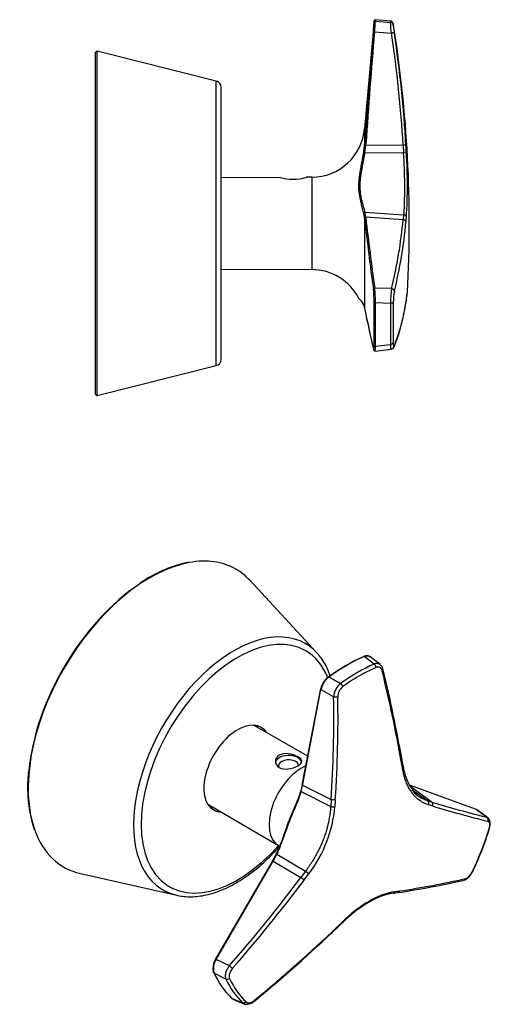
# Model space of a CAD drawing. Units: inches. Extents: x -190 to -26, y 86 to 243.
# Drawn here: x -101 to -26, y 86 to 243 of the extents above; entities that cross this region are included whole.
import ezdxf

# ---------------------------------------------------------------- set-up
doc = ezdxf.new("R2010")
doc.units = ezdxf.units.IN
for name, color, linetype in [('ABLT000C003_30', 7, 'Continuous'), ('ABLT005C002_32', 7, 'Continuous'), ('Default', 7, 'Continuous')]:
    doc.layers.add(name, color=color, linetype=linetype)

# ---------------------------------------------------------------- blocks, each defined once
blk = doc.blocks.new('SE1')
at = {"layer": 'ABLT000C003_30', "color": 7, "linetype": 'Continuous', "ltscale": 25.4}
for p, q in [((-88.66, 182.86), (-88.66, 237.35)), ((-88.41, 182.67), (-88.41, 237.55)), ((-69.42, 232.8), (-88.41, 237.55)), ((-69.42, 187.42), (-69.42, 232.8)), ((-68.66, 188.39), (-68.66, 231.83)), ((-88.41, 182.67), (-69.42, 187.42))]:
    blk.add_line(p, q, dxfattribs=at)
for centre, radius, start, end in [((-88.46, 237.35), 0.2, 75.9638, 180), ((-69.66, 231.83), 1, 0, 75.9637), ((-69.66, 188.39), 1, 284.0363, 360), ((-88.46, 182.86), 0.2, 180, 284.0362)]:
    blk.add_arc(centre, radius, start, end, dxfattribs=at)
at = {"layer": 'ABLT005C002_32', "color": 7, "linetype": 'Continuous', "ltscale": 25.4}
for p, q in [((-44.28, 242.41), (-45.78, 225.23)), ((-44.28, 242.17), (-44.28, 242.41)), ((-44.06, 242.59), (-44.06, 242.35)), ((-41.66, 242.38), (-44.06, 242.59)), ((-44.06, 242.35), (-41.66, 242.16)), ((-41.66, 242.16), (-41.66, 242.38)), ((-41.21, 241.96), (-41.21, 241.74)), ((-44.17, 240.66), (-41.49, 240.45)), ((-45.78, 225.23), (-45.78, 222.8)), ((-45.79, 222.64), (-45.78, 222.8)), ((-45.72, 221.41), (-45.58, 222.65)), ((-45.72, 221.41), (-39.57, 221.34)), ((-45.58, 222.65), (-45.57, 222.82)), ((-45.58, 222.65), (-39.64, 222.57)), ((-39.64, 222.57), (-39.57, 221.34)), ((-59.26, 217.44), (-68.66, 217.4)), ((-54.2, 217.47), (-55.06, 217.47)), ((-54.2, 217.47), (-54.2, 202.75)), ((-45.78, 210.88), (-45.79, 210.98)), ((-45.78, 210.88), (-45.78, 196.65)), ((-45.58, 211.14), (-45.72, 211.92)), ((-45.72, 211.92), (-39.57, 211.5)), ((-45.57, 211.03), (-45.58, 211.14)), ((-45.58, 211.14), (-39.64, 210.73)), ((-39.57, 211.5), (-39.64, 210.73)), ((-68.66, 202.82), (-54.2, 202.75)), ((-41.49, 199.7), (-44.17, 199.77)), ((-39.19, 197.41), (-39.12, 197.89)), ((-39.19, 197.41), (-39.12, 197.89)), ((-39.02, 198.8), (-38.97, 199.09)), ((-45.92, 197.09), (-45.78, 196.66)), ((-45.92, 197.09), (-45.78, 196.66)), ((-45.79, 196.71), (-45.78, 196.65)), ((-45.79, 196.68), (-45.78, 196.61)), ((-44.28, 190.66), (-44.28, 197.5)), ((-41.66, 197.35), (-44.06, 197.42)), ((-44.06, 190.55), (-44.06, 197.42)), ((-41.66, 197.35), (-41.66, 190.82)), ((-41.21, 197.51), (-41.21, 191.07)), ((-44.12, 189.75), (-41.56, 190.03)), ((-44.06, 190.55), (-41.66, 190.82)), ((-42.8, 189.89), (-41.56, 190.03))]:
    blk.add_line(p, q, dxfattribs=at)
for centre, radius, start, end in [((-88.89, 244.66), 44.68, 354.851, 356.8003), ((-44.08, 242.39), 0.2, 85, 175), ((-44.08, 242.15), 0.2, 84.8342, 174.7376), ((-75.38, 243.56), 31.34, 354.6998, 357.7873), ((-41.71, 241.88), 0.5, 9.1646, 85), ((-144.56, 230.88), 103.51, 5.306, 6.2567), ((-238.66, 210.11), 200, 356.8487, 9.1646), ((1031.86, 147.72), 1080.26, 175.06465, 176.01421), ((901.46, 159.58), 949.14, 175.09914, 176.17973), ((-234.47, 211.45), 195.14, 3.2671, 8.5471), ((-18.03, 244.21), 23.32, 186.0723, 189.2668), ((-234.51, 211.38), 195.64, 3.2668, 8.5468), ((-54.25, 225.97), 8.5, 270.3, 355), ((-63.15, 223.98), 17.41, 351.5424, 355.5817), ((-242.07, 210.96), 203.21, 2.9159, 3.264), ((-121.53, 215.72), 82.15, 357.0489, 3.9197), ((-120.73, 216.2), 81.77, 356.4277, 3.5723), ((-57.2, 224.5), 7.35, 253.7096, 286.8904), ((-53.15, 210.1), 7.41, 6.8735, 13.0297), ((392.53, 259.32), 440.98, 186.3068, 187.782), ((434.31, 265.72), 483.01, 186.5011, 187.8471), ((-114.5, 217.61), 75.18, 346.2148, 354.7502), ((-123.38, 218.07), 84.55, 354.7564, 355.2755), ((-114.24, 217.24), 75.37, 346.2151, 354.7507), ((-54.25, 194.25), 8.5, 27.204, 89.7), ((-62.85, 197.58), 18.58, 359.7307, 6.2622), ((-64.14, 197.65), 20.08, 359.3447, 6.0536), ((-21.74, 197.06), 19.93, 172.399, 179.1749), ((-48.24, 196.16), 2.51, 50.2536, 51.7945), ((-46.51, 198.22), 0.2, 207.2033, 229.8211), ((-48.24, 196.16), 2.51, 23.0308, 50.2536), ((-48.24, 196.16), 2.51, 50.2367, 50.3939), ((-45.99, 198.56), 0.793, 216.285, 219.6217), ((-46.01, 198.55), 0.778, 216.4365, 229.7644), ((-46.51, 198.22), 0.2, 242.2434, 253.1167), ((-48.19, 196.17), 2.45, 22.1996, 48.7233), ((-32.72, 197.57), 8.49, 168.3948, 180.3787), ((-65.95, 201.49), 27.07, 351.4332, 352.4374), ((-233.33, 223.65), 195.9, 352.4484, 352.7513), ((-39.46, 199.14), 0.5, 345.3518, 356.8489), ((-48.24, 196.17), 2.51, 12.324, 22.7669), ((-45.6, 196.73), 0.19, 186.3539, 193.0032), ((106.33, 225.39), 154.8, 190.7013, 193.1911), ((100.22, 224.04), 148.55, 190.6426, 193.2408), ((-71.4, 202.37), 32.59, 338.5479, 351.1584), ((-70.99, 202.37), 32.18, 338.5371, 351.2206), ((-41.67, 190.65), 0.633, 280.2643, 341.7636)]:
    blk.add_arc(centre, radius, start, end, dxfattribs=at)
for centre, major_axis, ratio, start_param, end_param in [((-45.74, 221.38), (-0.198, 0.03), 0.148889, 4.646399, 6.158391), ((-39.62, 221.27), (0.499, 0.025), 0.133211, 0.03841, 1.47664), ((-45.74, 211.76), (-0.195, -0.046), 0.772545, 4.443666, 5.955656), ((-39.68, 210.34), (0.498, -0.046), 0.786823, 0.11756, 1.555451), ((-45.74, 197.18), (0.185, 0.075), 0.921434, 2.931086, 3.207303), ((-39.68, 197.48), (-0.494, 0.075), 0.925669, 3.028313, 3.142113), ((-39.68, 197.48), (-0.494, 0.075), 0.925669, 3.142113, 3.23471)]:
    blk.add_ellipse(centre, major_axis=major_axis, ratio=ratio, start_param=start_param, end_param=end_param, dxfattribs=at)
for points, weights in [([(-41.21, 241.74), (-41.25, 241.98), (-41.43, 242.14), (-41.66, 242.16)], [1.14123137791, 0.968947536236, 0.954286539471, 1.09724838761]), ([(-44.39, 240.65), (-44.39, 240.67), (-44.29, 240.67), (-44.17, 240.66)], [1.1862790647, 0.937869111205, 0.937906984206, 1.18639268371]), ([(-41.04, 240.46), (-41.05, 240.49), (-41.23, 240.49), (-41.49, 240.45)], [1.14125592547, 0.952914693562, 0.95291469151, 1.14125591931]), ([(-45.78, 222.8), (-45.77, 222.82), (-45.68, 222.83), (-45.57, 222.82)], [1.17154164876, 0.937972323413, 0.942922171706, 1.18639119364]), ([(-39.19, 222.53), (-39.2, 222.57), (-39.38, 222.58), (-39.64, 222.57)], [1.14115324584, 0.952900160545, 0.952948930686, 1.14129955626]), ([(-45.79, 210.98), (-45.79, 211.08), (-45.7, 211.14), (-45.58, 211.14)], [1.1763007995, 0.94123301978, 0.941233066834, 1.17630094066]), ([(-39.12, 211.11), (-39.13, 211.31), (-39.31, 211.47), (-39.57, 211.5)], [1.14129957875, 0.95290020379, 0.952900140418, 1.14129938863]), ([(-44.39, 199.61), (-44.39, 199.71), (-44.29, 199.77), (-44.17, 199.77)], [1.18639129455, 0.937869923252, 0.937869568484, 1.18639023024]), ([(-41.04, 199.28), (-41.05, 199.49), (-41.23, 199.66), (-41.49, 199.7)], [1.14122874626, 0.952913550039, 0.952923751798, 1.14125935154]), ([(-39.12, 197.92), (-39.12, 197.91), (-39.12, 197.9), (-39.12, 197.89)], [1.14129902513, 1.13059455188, 1.12049828743, 1.11101023178]), ([(-45.78, 196.65), (-45.78, 196.63), (-45.78, 196.62), (-45.77, 196.61)], [1.17153364507, 1.13806857102, 1.10950010711, 1.08582825333]), ([(-44.28, 197.5), (-44.27, 197.45), (-44.18, 197.42), (-44.06, 197.42)], [1.18629795817, 0.947886386002, 0.938302111387, 1.15754513433]), ([(-44.39, 190.06), (-44.39, 190.05), (-44.39, 190.03), (-44.38, 190.01)], [1.18627906471, 1.13950136039, 1.10153363811, 1.07237589789]), ([(-41.21, 191.07), (-41.25, 190.93), (-41.43, 190.83), (-41.66, 190.82)], [1.14122985451, 0.968947402124, 0.95428695273, 1.09724850633]), ([(-41.04, 190.59), (-41.04, 190.54), (-41.05, 190.49), (-41.07, 190.44)], [1.14125592669, 1.09645473445, 1.06231051183, 1.03882325883])]:
    blk.add_rational_spline(points, weights, degree=3, dxfattribs=at)
for points, knots in [([(-45.93, 211.77), (-45.97, 211.92), (-46.04, 212.21), (-46.18, 212.76), (-46.37, 213.49), (-46.59, 214.55), (-46.71, 215.69), (-46.68, 216.76), (-46.6, 217.59), (-46.47, 218.42), (-46.31, 219.31), (-46.15, 220.12), (-46.02, 220.84), (-45.96, 221.22), (-45.93, 221.42)], [0, 0, 0, 0, 0.061013, 0.121018, 0.210956, 0.327846, 0.483317, 0.568156, 0.647843, 0.72452, 0.804739, 0.89664, 0.947965, 1, 1, 1, 1]), ([(-45.72, 211.92), (-45.72, 211.94), (-45.74, 212.01), (-45.77, 212.13), (-45.81, 212.28), (-45.85, 212.46), (-45.91, 212.65), (-45.97, 212.87), (-46.03, 213.12), (-46.11, 213.4), (-46.19, 213.72), (-46.27, 214.08), (-46.35, 214.49), (-46.42, 214.96), (-46.48, 215.5), (-46.5, 216.09), (-46.48, 216.7), (-46.43, 217.31), (-46.35, 217.91), (-46.25, 218.52), (-46.13, 219.16), (-45.99, 219.87), (-45.85, 220.63), (-45.76, 221.15), (-45.72, 221.41)], [0, 0, 0, 0, 0.009736, 0.028543, 0.049676, 0.073211, 0.099219, 0.12784, 0.159366, 0.194115, 0.232409, 0.274707, 0.32094, 0.372382, 0.430735, 0.493964, 0.556941, 0.617156, 0.674664, 0.731813, 0.791424, 0.856815, 0.93068, 1, 1, 1, 1]), ([(-45.79, 222.64), (-45.79, 222.64), (-45.76, 222.65), (-45.68, 222.65), (-45.63, 222.65), (-45.58, 222.65)], [0, 0, 0, 0, 0.5, 0.5, 1, 1, 1, 1]), ([(-45.78, 210.88), (-45.78, 210.92), (-45.75, 210.96), (-45.67, 211.02), (-45.62, 211.03), (-45.57, 211.03)], [0, 0, 0, 0, 0.5, 0.5, 1, 1, 1, 1]), ([(-39.12, 197.92), (-39.11, 197.96), (-39.11, 198.03), (-39.09, 198.14), (-39.08, 198.26), (-39.06, 198.38), (-39.04, 198.5), (-39.03, 198.62), (-39.01, 198.74), (-39, 198.85), (-38.98, 198.95), (-38.97, 199.04), (-38.97, 199.08), (-38.97, 199.09), (-38.97, 199.09)], [0, 0, 0, 0, 0.0833333, 0.1666667, 0.25, 0.3333333, 0.4166667, 0.5, 0.5833333, 0.6666667, 0.75, 0.8333333, 0.9166667, 0.9189081, 0.9189081, 0.9189081, 0.9189081]), ([(-41.21, 197.51), (-41.23, 197.47), (-41.29, 197.43), (-41.45, 197.37), (-41.55, 197.35), (-41.66, 197.35)], [0, 0, 0, 0, 0.5, 0.5, 1, 1, 1, 1]), ([(-44.38, 190.02), (-44.37, 189.98), (-44.34, 189.9), (-44.27, 189.81), (-44.19, 189.76), (-44.14, 189.76), (-44.12, 189.75)], [0, 0, 0, 0, 0.242793, 0.493074, 0.746811, 1, 1, 1, 1]), ([(-44.28, 190.66), (-44.27, 190.63), (-44.25, 190.6), (-44.17, 190.56), (-44.11, 190.55), (-44.06, 190.55)], [0, 0, 0, 0, 0.5, 0.5, 1, 1, 1, 1]), ([(-44.12, 189.75), (-44.11, 189.75), (-44.11, 189.76), (-44.1, 189.78), (-44.09, 189.81), (-44.08, 189.87), (-44.08, 189.94), (-44.07, 190.02), (-44.07, 190.13), (-44.06, 190.25), (-44.06, 190.39), (-44.06, 190.5), (-44.06, 190.55)], [0.2916518, 0.2916518, 0.2916518, 0.2916518, 0.3486334, 0.4133924, 0.4800559, 0.5486213, 0.6190883, 0.6914494, 0.765707, 0.8418813, 0.9199936, 1, 1, 1, 1]), ([(-41.66, 190.82), (-41.66, 190.78), (-41.66, 190.7), (-41.66, 190.6), (-41.65, 190.5), (-41.65, 190.41), (-41.64, 190.33), (-41.63, 190.26), (-41.62, 190.19), (-41.62, 190.14), (-41.6, 190.08), (-41.59, 190.04), (-41.57, 190.03), (-41.56, 190.03), (-41.56, 190.03)], [0, 0, 0, 0, 0.0547765, 0.1096752, 0.1646576, 0.2197145, 0.2748496, 0.3300651, 0.3853647, 0.4407462, 0.4962008, 0.5895924, 0.6866796, 0.7076425, 0.7076425, 0.7076425, 0.7076425]), ([(-44.12, 189.75), (-44.12, 189.75), (-44.12, 189.75), (-44.12, 189.75), (-44.12, 189.75)], [0.2759278, 0.2759278, 0.2759278, 0.2759278, 0.28578403, 0.2916518, 0.2916518, 0.2916518, 0.2916518])]:
    blk.add_open_spline(points, degree=3, knots=knots, dxfattribs=at)
for points in [[(-38.97, 199.09), (-38.96, 199.11), (-38.96, 199.11), (-38.96, 199.11)], [(-44.39, 190.06), (-44.38, 190.02), (-44.36, 189.95), (-44.33, 189.93), (-44.31, 190), (-44.29, 190.14), (-44.28, 190.37), (-44.28, 190.56), (-44.28, 190.66)], [(-41.56, 190.03), (-41.56, 190.03), (-41.56, 190.03), (-41.56, 190.03)], [(-41.56, 190.03), (-41.56, 190.03), (-41.56, 190.03), (-41.56, 190.03)], [(-41.21, 191.07), (-41.21, 190.98), (-41.21, 190.82), (-41.19, 190.63), (-41.17, 190.51), (-41.13, 190.46), (-41.09, 190.48), (-41.06, 190.55), (-41.04, 190.59)]]:
    blk.add_open_spline(points, degree=3, dxfattribs=at)
blk = doc.blocks.new('SE3')
at = {"layer": 'ABLT000C003_30', "color": 7, "linetype": 'Continuous', "ltscale": 25.4}
for p, q in [((-53.39, 141.63), (-64.07, 153.19)), ((-99.5, 120.2), (-99.49, 119.54)), ((-91.07, 106.41), (-75.73, 102.95))]:
    blk.add_line(p, q, dxfattribs=at)
for centre, radius, start, end in [((-70.43, 138.17), 18.21, 100.7574, 117.7548), ((-70.32, 136.53), 19.72, 115.8155, 124.7803), ((-73.65, 120.13), 25.85, 174.1629, 179.8316), ((-80.31, 119.68), 19.17, 180.4425, 199.0326)]:
    blk.add_arc(centre, radius, start, end, dxfattribs=at)
for centre, major_axis, start_param, end_param in [((-80, 131.2), (13.72, 23.76), 0.455571, 2.686034), ((-80, 131.2), (13.72, 23.76), 0, 0.455571), ((-80, 131.2), (13.72, 23.76), 6.105475, 6.283185), ((-80.17, 131.3), (13.62, 23.59), 0.859951, 2.240341), ((-66.57, 123.45), (11.34, 19.65), 0, 3.319303), ((-66.03, 123.14), (10.86, 18.81), 0, 4.365971), ((-66.57, 123.45), (11.34, 19.65), 6.105475, 6.283185), ((-66.03, 123.14), (10.86, 18.81), 5.856875, 6.283185), ((-66.57, 123.45), (11.34, 19.65), 6.07705, 6.105475), ((-66.03, 123.14), (-3.8, -6.58), 2.857141, 6.283185), ((-73.81, 127.63), (-8, -13.86), 2.043299, 2.05623), ((-67.45, 123.95), (-3.8, -6.58), 2.852331, 2.954421), ((-73.81, 127.63), (-8, -13.86), 1.085133, 1.098294), ((-67.45, 123.95), (-3.8, -6.58), 0.187172, 0.289261), ((-66.03, 123.14), (-3.8, -6.58), 0, 0.284452), ((-80, 131.2), (13.72, 23.76), 2.686034, 3.319303), ((-66.57, 123.45), (11.34, 19.65), 3.319303, 3.334363)]:
    blk.add_ellipse(centre, major_axis=major_axis, ratio=0.57735, start_param=start_param, end_param=end_param, dxfattribs=at)
for points, knots in [([(-51.25, 137.96), (-51.32, 138.16), (-51.54, 138.73), (-51.96, 139.64), (-52.54, 140.59), (-52.93, 141.07), (-53.13, 141.31)], [0.90691288, 0.90691288, 0.90691288, 0.90691288, 0.92091976, 0.94984162, 0.97857672, 1, 1, 1, 1]), ([(-75.51, 102.91), (-75.17, 102.85), (-74.55, 102.74), (-73.44, 102.7), (-72.25, 102.78), (-71.02, 102.99), (-69.77, 103.34), (-68.5, 103.8), (-67.21, 104.4), (-65.93, 105.11), (-64.65, 105.93), (-63.38, 106.87), (-62.14, 107.91), (-60.93, 109.04), (-60, 110), (-59.48, 110.58), (-59.34, 110.74)], [0, 0, 0, 0, 0.0234458, 0.0515888, 0.0799642, 0.1085655, 0.1373559, 0.1662838, 0.1952983, 0.224357, 0.2534278, 0.2824886, 0.3115308, 0.340551, 0.3695494, 0.3801446, 0.3801446, 0.3801446, 0.3801446])]:
    blk.add_open_spline(points, degree=3, knots=knots, dxfattribs=at)
at = {"layer": 'ABLT005C002_32', "color": 7, "linetype": 'Continuous', "ltscale": 25.4}
for p, q in [((-44.27, 139.83), (-45.83, 141.04)), ((-43.32, 139.75), (-44.96, 141.02)), ((-51.44, 137.8), (-49.61, 136.75)), ((-55.66, 120.81), (-52.76, 135.92)), ((-55.64, 120.65), (-52.75, 135.76)), ((-52.75, 135.76), (-50.71, 134.58)), ((-54.83, 125.15), (-63.48, 130.07)), ((-39.63, 123.55), (-39.8, 124.53)), ((-55.74, 120.61), (-55.97, 119.58)), ((-55.9, 119.48), (-55.67, 120.51)), ((-55.9, 119.48), (-51.18, 117.13)), ((-55.71, 120.77), (-55.74, 120.58)), ((-55.67, 120.51), (-55.64, 120.65)), ((-55.67, 120.51), (-51.11, 118.23)), ((-38.66, 120.57), (-27.99, 116.67)), ((-35.08, 117.82), (-38.57, 120.36)), ((-38.26, 119.85), (-35.73, 118.02)), ((-51.11, 118.23), (-51.18, 117.13)), ((-35.08, 117.82), (-35.73, 118.02)), ((-70.76, 117.46), (-59.5, 110.87)), ((-27.99, 116.67), (-26.29, 115.4)), ((-26.12, 115.31), (-27.78, 116.55)), ((-60.46, 108.43), (-60.55, 108.29)), ((-59.87, 109.52), (-60.47, 108.43)), ((-60.45, 108.25), (-60.37, 108.4)), ((-60.37, 108.4), (-59.78, 109.49)), ((-60.37, 108.4), (-55.94, 105.78)), ((-59.78, 109.49), (-55.2, 106.78)), ((-69.52, 92.73), (-60.53, 108.26)), ((-69.44, 92.73), (-60.45, 108.25)), ((-55.2, 106.78), (-55.94, 105.78)), ((-41.23, 103.27), (-40.45, 103.38)), ((-50.17, 97.76), (-49.3, 98.6)), ((-67.34, 91.7), (-69.44, 92.73)), ((-67.9, 89.6), (-69.78, 90.53)), ((-66.98, 86.54), (-65.24, 85.8)), ((-66.78, 86.41), (-65.02, 85.66))]:
    blk.add_line(p, q, dxfattribs=at)
for centre, radius, start, end in [((-44.71, 139.25), 0.725, 2.5833, 52.5725), ((-44.18, 138.66), 1.38, 10.2787, 51.0159), ((-282.67, 80.81), 246.6, 10.1529, 13.5732), ((-281.58, 81.26), 245.62, 10.1446, 13.5765), ((-49.65, 135.2), 3.19, 127.1232, 167.0676), ((-49.25, 134.95), 3.59, 127.6583, 167.0589), ((-47.75, 134.44), 2.96, 128.9091, 177.4231), ((-47.97, 134.61), 2.07, 128.1525, 180.5614), ((-254.06, 131.4), 203.37, 356.2883, 0.8951), ((-254.25, 131.42), 204.23, 356.2918, 0.8911), ((-132.05, 107.85), 93.58, 9.5142, 10.1136), ((-31.54, 124.53), 8.15, 186.4381, 216.7199), ((-35.1, 121.66), 3.59, 214.0108, 235.5441), ((12.59, 273.32), 162.64, 252.9574, 256.1692), ((-70.82, 118.81), 20.37, 322.3939, 355.1941), ((-58.7, 39.33), 81.41, 73.043, 73.5191), ((12.82, 273.05), 163.01, 252.9568, 256.1696), ((-75.27, 128.89), 51.71, 334.7303, 342.8593), ((-58.19, 102.41), 5.29, 48.588, 55.6076), ((-238.1, 241.62), 227.23, 318.7173, 323.2877), ((-238.15, 241.65), 227.93, 318.7188, 323.2867), ((-714.1, 596.34), 821.52, 323.30071, 323.38741), ((-63.78, 255.69), 154.09, 278.704, 282.687), ((-63.37, 255.23), 153.35, 278.6855, 282.6878), ((-49.51, 163.53), 60.6, 278.0873, 278.8213), ((-39.47, 92.46), 10.95, 99.1198, 121.2827), ((-39.11, 92.22), 11.46, 99.384, 121.0896), ((-33.97, 83.13), 21.78, 120.7606, 134.8386), ((-33.63, 82.93), 22.25, 120.8112, 134.7596), ((-229.58, 286.6), 260.38, 309.6842, 313.5547), ((-229.47, 286.37), 260.23, 309.6839, 313.5538), ((-145.83, 198.5), 138.83, 313.562, 314.055), ((-67.07, 91.27), 2.88, 148.468, 179.8779), ((-67.22, 91.26), 2.66, 146.4903, 195.9834), ((-68.65, 91.14), 1.31, 174.0154, 204.1023), ((-79.56, 77.47), 18.76, 47.3758, 49.3556), ((-67.7, 90.15), 0.588, 249.7415, 311.053)]:
    blk.add_arc(centre, radius, start, end, dxfattribs=at)
for centre, major_axis, ratio, start_param, end_param in [((-48.79, 113.18), (16.15, 27.97), 0.57735, 0.662955, 0.903318), ((-48.64, 113.09), (16.24, 28.13), 0.57735, 0.662955, 0.907841), ((-46.94, 112.12), (16.14, 27.95), 0.57735, 0.668248, 0.902549), ((-46.62, 111.93), (15.93, 27.59), 0.57735, 0.668248, 0.785398), ((-46.62, 111.93), (15.93, 27.59), 0.57735, 0.785398, 0.902549), ((-57.9, 124.03), (-2.1, 0), 0.57735, 3.252211, 6.283185), ((-57.9, 123.62), (1.6, 0), 0.57735, 0, 3.440838), ((-55.81, 117.24), (-3.68, -6.38), 0.57735, 3.797194, 6.279371), ((-40.13, 123.49), (-0.493, -0.083), 0.619266, 2.298395, 3.088378), ((-55.77, 119.55), (0.194, -0.05), 0.562981, 2.638061, 3.264226), ((-55.77, 119.55), (0.194, -0.05), 0.562981, 3.264226, 4.150053), ((-35.33, 117.39), (-0.146, -0.478), 0.841664, 1.430806, 2.868697), ((-50.86, 117.29), (0.499, -0.033), 0.465447, 4.052415, 5.490644), ((-46.62, 111.93), (15.93, 27.59), 0.57735, 4.857038, 5.091339), ((-59.7, 109.42), (0.179, -0.09), 0.173537, 2.997281, 3.146274), ((-59.7, 109.42), (0.179, -0.09), 0.173537, 2.084952, 2.997281), ((-59.7, 109.42), (0.179, -0.09), 0.173537, 3.223514, 3.596941), ((-55.75, 105.6), (0.401, -0.299), 0.06688, 0.668352, 2.106243), ((-41.34, 103.75), (-0.07, 0.495), 0.781591, 3.261102, 4.138527), ((-45.38, 102.26), (-0.25, 0.433), 0.577356, 3.145613, 3.871999), ((-50.5, 98.14), (-0.345, 0.362), 0.28589, 3.100344, 3.765224), ((-48.64, 113.09), (-16.24, -28.13), 0.57735, 5.898943, 6.143829), ((-46.94, 112.12), (-16.14, -27.95), 0.57735, 5.904236, 6.138536), ((-46.62, 111.93), (-15.93, -27.59), 0.57735, 5.904236, 6.138536)]:
    blk.add_ellipse(centre, major_axis=major_axis, ratio=ratio, start_param=start_param, end_param=end_param, dxfattribs=at)
for points, weights in [([(-46, 140.97), (-45.99, 141.01), (-45.97, 141.04), (-45.94, 141.06)], [1.18629793906, 1.06623196723, 1.00420141033, 1.00020626835]), ([(-45.94, 141.06), (-45.91, 141.07), (-45.87, 141.06), (-45.83, 141.04)], [1.00020626835, 0.996268371617, 1.04871465975, 1.15754513276]), ([(-42.95, 138.69), (-42.86, 138.76), (-42.81, 138.84), (-42.82, 138.92)], [1.14122874633, 1.03489515348, 0.988606876807, 1.0023639163]), ([(-49.26, 136.24), (-49.3, 136.44), (-49.44, 136.63), (-49.61, 136.75)], [1.14123137791, 0.968947536236, 0.954286539471, 1.09724838761]), ([(-52.76, 135.92), (-52.85, 135.88), (-52.84, 135.81), (-52.75, 135.76)], [1.1862790647, 0.937869111205, 0.937906984206, 1.18639268371]), ([(-50.05, 134.59), (-50.24, 134.52), (-50.5, 134.51), (-50.71, 134.58)], [1.14125592547, 0.952914693562, 0.95291469151, 1.14125591931]), ([(-39.93, 124.28), (-39.84, 124.35), (-39.79, 124.44), (-39.8, 124.52)], [1.14119687925, 1.03788131036, 0.991263737374, 1.00134416029]), ([(-55.66, 120.81), (-55.74, 120.77), (-55.73, 120.71), (-55.64, 120.65)], [1.17154164876, 0.937972323413, 0.942922171706, 1.18639119364]), ([(-50.45, 118.21), (-50.64, 118.14), (-50.91, 118.15), (-51.11, 118.23)], [1.14115324584, 0.952900160545, 0.952948930686, 1.14129955626]), ([(-35.6, 117.4), (-35.49, 117.64), (-35.55, 117.89), (-35.73, 118.02)], [1.141299132, 0.952900422484, 0.952900289332, 1.14129873255]), ([(-26.14, 114.77), (-26.04, 115.01), (-26.1, 115.26), (-26.29, 115.4)], [1.14125592542, 0.952914693457, 0.952914691526, 1.14125591963]), ([(-25.93, 113.59), (-25.89, 113.6), (-25.86, 113.62), (-25.86, 113.64)], [1.1412512375, 1.07582816048, 1.03313149855, 1.01316125171]), ([(-60.46, 108.43), (-60.45, 108.44), (-60.42, 108.42), (-60.37, 108.4)], [1.00533801003, 0.98132780928, 1.03831545282, 1.17630094066]), ([(-29.69, 105.63), (-29.73, 105.5), (-29.82, 105.41), (-29.93, 105.37)], [1.14122874633, 1.03218350426, 0.986285099115, 1.00353353089]), ([(-40.21, 103.64), (-40.26, 103.51), (-40.34, 103.42), (-40.46, 103.38)], [1.14119689087, 1.02823925449, 0.983056274153, 1.00564794984]), ([(-49.3, 98.73), (-49.28, 98.66), (-49.27, 98.62), (-49.3, 98.6)], [1.14129902513, 1.05345436684, 1.00656903567, 1.00064303163]), ([(-69.52, 92.73), (-69.57, 92.78), (-69.54, 92.78), (-69.44, 92.73)], [1.18639129455, 0.937869923252, 0.937869568484, 1.18639023024]), ([(-64.68, 85.96), (-64.84, 85.78), (-65.05, 85.72), (-65.24, 85.8)], [1.14122985451, 0.968947402124, 0.95428695273, 1.09724850633]), ([(-63.31, 86.22), (-63.28, 86.15), (-63.28, 86.11), (-63.3, 86.1)], [1.14125592669, 1.05255571031, 1.0056292901, 1.00047666606])]:
    blk.add_rational_spline(points, weights, degree=3, dxfattribs=at)
for points, knots in [([(-45, 141.04), (-45.05, 141.07), (-45.15, 141.14), (-45.38, 141.18), (-45.66, 141.16), (-45.83, 141.1), (-45.94, 141.06)], [0.0738768, 0.0738768, 0.0738768, 0.0738768, 0.2518797, 0.5032422, 0.7529792, 1, 1, 1, 1]), ([(-45.83, 141.04), (-45.8, 141.05), (-45.73, 141.08), (-45.64, 141.11), (-45.54, 141.13), (-45.45, 141.14), (-45.37, 141.15), (-45.29, 141.14), (-45.22, 141.13), (-45.15, 141.12), (-45.08, 141.09), (-45.02, 141.06), (-44.98, 141.04), (-44.96, 141.02), (-44.96, 141.02)], [0, 0, 0, 0, 0.0547538, 0.1086425, 0.1616338, 0.2137229, 0.2649179, 0.3152253, 0.3646517, 0.4131978, 0.4608612, 0.5076399, 0.5535342, 0.5670458, 0.5670458, 0.5670458, 0.5670458]), ([(-43.3, 139.74), (-43.32, 139.75), (-43.36, 139.78), (-43.44, 139.84), (-43.57, 139.89), (-43.73, 139.92), (-43.91, 139.92), (-44.09, 139.89), (-44.21, 139.85), (-44.27, 139.83)], [0.4200268, 0.4200268, 0.4200268, 0.4200268, 0.4578672, 0.5041198, 0.6038295, 0.7032775, 0.8024568, 0.9013831, 1, 1, 1, 1]), ([(-51.58, 137.75), (-51.58, 137.79), (-51.57, 137.81), (-51.52, 137.83), (-51.48, 137.82), (-51.44, 137.8)], [0, 0, 0, 0, 0.5, 0.5, 1, 1, 1, 1]), ([(-59.38, 125.29), (-58.99, 125.52), (-58.44, 125.59), (-57.35, 125.46), (-56.8, 125.27), (-56.03, 124.83), (-55.8, 124.57), (-55.8, 124.07), (-56.02, 123.82), (-56.81, 123.36), (-57.35, 123.18), (-58.44, 123.04), (-58.99, 123.11), (-59.77, 123.55), (-60, 123.93), (-60, 124.69), (-59.78, 125.06), (-59.38, 125.29)], [0, 0, 0, 0, 0.125, 0.125, 0.25, 0.25, 0.375, 0.375, 0.5, 0.5, 0.625, 0.625, 0.75, 0.75, 0.875, 0.875, 1, 1, 1, 1]), ([(-35.6, 117.4), (-35.7, 117.43), (-35.98, 117.52), (-36.38, 117.7), (-36.79, 117.93), (-37.14, 118.17), (-37.48, 118.45), (-37.83, 118.79), (-38.18, 119.22), (-38.53, 119.72), (-38.83, 120.26), (-39.14, 120.95), (-39.4, 121.7), (-39.62, 122.54), (-39.71, 123.06), (-39.76, 123.32)], [0, 0, 0, 0, 0.04998, 0.132826, 0.198779, 0.261911, 0.324456, 0.392202, 0.470487, 0.554578, 0.636111, 0.710036, 0.832754, 0.914858, 1, 1, 1, 1]), ([(-59.87, 109.49), (-59.77, 109.7), (-59.57, 110.11), (-59.26, 110.85), (-58.91, 111.81), (-58.45, 113.12), (-58, 114.41), (-57.56, 115.52), (-57.22, 116.32), (-56.88, 117.09), (-56.55, 117.87), (-56.27, 118.56), (-56.07, 119.16), (-55.98, 119.48), (-55.93, 119.64)], [0, 0, 0, 0, 0.061013, 0.121018, 0.210956, 0.327846, 0.483317, 0.568156, 0.647843, 0.72452, 0.804739, 0.89664, 0.947965, 1, 1, 1, 1]), ([(-59.78, 109.49), (-59.76, 109.53), (-59.71, 109.62), (-59.63, 109.79), (-59.53, 110.01), (-59.42, 110.25), (-59.31, 110.52), (-59.19, 110.82), (-59.06, 111.15), (-58.92, 111.52), (-58.77, 111.93), (-58.61, 112.38), (-58.44, 112.88), (-58.24, 113.43), (-58.02, 114.05), (-57.78, 114.69), (-57.53, 115.32), (-57.28, 115.92), (-57.04, 116.49), (-56.8, 117.04), (-56.56, 117.6), (-56.32, 118.21), (-56.09, 118.84), (-55.96, 119.27), (-55.9, 119.48)], [0, 0, 0, 0, 0.009736, 0.028543, 0.049676, 0.073211, 0.099219, 0.12784, 0.159366, 0.194115, 0.232409, 0.274707, 0.32094, 0.372382, 0.430735, 0.493964, 0.556941, 0.617156, 0.674664, 0.731813, 0.791424, 0.856815, 0.93068, 1, 1, 1, 1]), ([(-55.74, 120.6), (-55.74, 120.6), (-55.74, 120.6), (-55.73, 120.56), (-55.71, 120.53), (-55.67, 120.51)], [0.435695, 0.435695, 0.435695, 0.435695, 0.5, 0.5, 1, 1, 1, 1]), ([(-37.16, 118.72), (-37.2, 118.75), (-37.34, 118.85), (-37.57, 119.05), (-37.85, 119.33), (-38.05, 119.56), (-38.15, 119.69), (-38.16, 119.7)], [0.2503527, 0.2503527, 0.2503527, 0.2503527, 0.2746014, 0.3287286, 0.3870106, 0.4531731, 0.4597654, 0.4597654, 0.4597654, 0.4597654]), ([(-35.73, 118.02), (-35.82, 118.04), (-36.04, 118.12), (-36.36, 118.25), (-36.69, 118.42), (-36.95, 118.58), (-37.11, 118.68), (-37.16, 118.72)], [0, 0, 0, 0, 0.0469536, 0.1065959, 0.1648467, 0.2206645, 0.2503527, 0.2503527, 0.2503527, 0.2503527]), ([(-51.18, 117.13), (-51.19, 117.07), (-51.2, 116.9), (-51.22, 116.62), (-51.26, 116.29), (-51.3, 115.91), (-51.37, 115.5), (-51.45, 115.03), (-51.55, 114.52), (-51.69, 113.94), (-51.87, 113.29), (-52.1, 112.57), (-52.37, 111.81), (-52.68, 111.07), (-52.99, 110.4), (-53.29, 109.8), (-53.58, 109.26), (-53.87, 108.77), (-54.16, 108.29), (-54.44, 107.85), (-54.73, 107.43), (-54.98, 107.08), (-55.13, 106.86), (-55.2, 106.78)], [0, 0, 0, 0, 0.018372, 0.047815, 0.079925, 0.11524, 0.154365, 0.197901, 0.246294, 0.300138, 0.359918, 0.42767, 0.501677, 0.574015, 0.638276, 0.694723, 0.74625, 0.795513, 0.843043, 0.88861, 0.931886, 0.971663, 1, 1, 1, 1]), ([(-27.99, 116.67), (-27.96, 116.66), (-27.9, 116.63), (-27.83, 116.59), (-27.79, 116.56), (-27.78, 116.55)], [0, 0, 0, 0, 0.053361, 0.1086349, 0.144919, 0.144919, 0.144919, 0.144919]), ([(-26.12, 115.31), (-26.14, 115.32), (-26.19, 115.36), (-26.25, 115.38), (-26.29, 115.4)], [0.8545926, 0.8545926, 0.8545926, 0.8545926, 0.8918706, 1, 1, 1, 1]), ([(-26, 115.18), (-26.02, 115.2), (-26.05, 115.25), (-26.1, 115.29), (-26.12, 115.31)], [0.7184301, 0.7184301, 0.7184301, 0.7184301, 0.7874333, 0.8545926, 0.8545926, 0.8545926, 0.8545926]), ([(-25.86, 113.65), (-25.82, 113.83), (-25.75, 114.14), (-25.76, 114.62), (-25.85, 114.98), (-25.96, 115.11), (-26, 115.16)], [0, 0, 0, 0, 0.274279, 0.559355, 0.851563, 1, 1, 1, 1]), ([(-60.55, 108.29), (-60.55, 108.29), (-60.55, 108.29), (-60.53, 108.29), (-60.49, 108.27), (-60.45, 108.25)], [0.3458412, 0.3458412, 0.3458412, 0.3458412, 0.5, 0.5, 1, 1, 1, 1]), ([(-29.94, 105.37), (-29.81, 105.41), (-29.57, 105.5), (-29.16, 105.84), (-28.78, 106.31), (-28.6, 106.64), (-28.5, 106.83)], [0, 0, 0, 0, 0.254223, 0.505988, 0.754793, 1, 1, 1, 1]), ([(-67.34, 91.7), (-67.37, 91.66), (-67.43, 91.58), (-67.51, 91.47), (-67.59, 91.35), (-67.65, 91.24), (-67.72, 91.12), (-67.77, 91.01), (-67.82, 90.89), (-67.86, 90.78), (-67.9, 90.68), (-67.94, 90.53), (-67.98, 90.35), (-68, 90.13), (-67.99, 89.94), (-67.96, 89.75), (-67.92, 89.65), (-67.9, 89.6)], [0, 0, 0, 0, 0.054564, 0.108218, 0.160941, 0.212732, 0.263595, 0.313539, 0.362569, 0.410678, 0.457859, 0.504111, 0.603822, 0.703272, 0.802453, 0.901381, 1, 1, 1, 1]), ([(-66.78, 86.41), (-66.78, 86.41), (-66.81, 86.42), (-66.88, 86.46), (-66.95, 86.51), (-66.98, 86.54)], [0.8388305, 0.8388305, 0.8388305, 0.8388305, 0.8418813, 0.9199936, 1, 1, 1, 1]), ([(-65.24, 85.8), (-65.21, 85.78), (-65.17, 85.74), (-65.1, 85.7), (-65.05, 85.67), (-65.02, 85.66)], [0, 0, 0, 0, 0.0547765, 0.1096752, 0.1640534, 0.1640534, 0.1640534, 0.1640534]), ([(-65.02, 85.66), (-65.02, 85.66), (-64.99, 85.65), (-64.94, 85.63), (-64.86, 85.61), (-64.81, 85.6), (-64.79, 85.6)], [0.1640534, 0.1640534, 0.1640534, 0.1640534, 0.1646576, 0.2197145, 0.2748496, 0.3088386, 0.3088386, 0.3088386, 0.3088386]), ([(-64.78, 85.62), (-64.74, 85.6), (-64.57, 85.56), (-64.19, 85.62), (-63.71, 85.8), (-63.44, 85.99), (-63.29, 86.11)], [0, 0, 0, 0, 0.095509, 0.405552, 0.707847, 1, 1, 1, 1])]:
    blk.add_open_spline(points, degree=3, knots=knots, dxfattribs=at)
for points in [[(-42.95, 138.69), (-42.97, 138.78), (-43.03, 138.95), (-43.17, 139.15), (-43.34, 139.29), (-43.54, 139.36), (-43.76, 139.36), (-43.91, 139.32), (-43.99, 139.28)], [(-50.45, 118.21), (-50.46, 118.08), (-50.48, 117.83), (-50.5, 117.46), (-50.52, 117.22), (-50.52, 117.1)], [(-25.93, 113.59), (-25.9, 113.69), (-25.86, 113.89), (-25.83, 114.16), (-25.84, 114.39), (-25.9, 114.58), (-26, 114.71), (-26.09, 114.76), (-26.14, 114.77)], [(-59.51, 110.86), (-59.45, 110.82), (-59.39, 110.79), (-59.33, 110.75)], [(-29.69, 105.63), (-29.63, 105.64), (-29.5, 105.69), (-29.3, 105.83), (-29.09, 106.02), (-28.89, 106.25), (-28.71, 106.52), (-28.61, 106.71), (-28.57, 106.81)], [(-28.57, 106.81), (-28.53, 106.8), (-28.51, 106.8), (-28.51, 106.81)], [(-66.86, 91.27), (-66.93, 91.18), (-67.07, 91), (-67.23, 90.72), (-67.34, 90.43), (-67.39, 90.16), (-67.38, 89.91), (-67.34, 89.77), (-67.31, 89.7)], [(-64.68, 85.96), (-64.63, 85.91), (-64.53, 85.84), (-64.32, 85.8), (-64.09, 85.81), (-63.83, 85.89), (-63.57, 86.02), (-63.4, 86.15), (-63.31, 86.22)]]:
    blk.add_open_spline(points, degree=3, dxfattribs=at)

msp = doc.modelspace()

# ---------------------------------------------------------------- block references
at = {"layer": 'Default'}
for name in ['SE1', 'SE3']:
    msp.add_blockref(name, (0, 0), dxfattribs=at)

doc.saveas('drawing.dxf')
